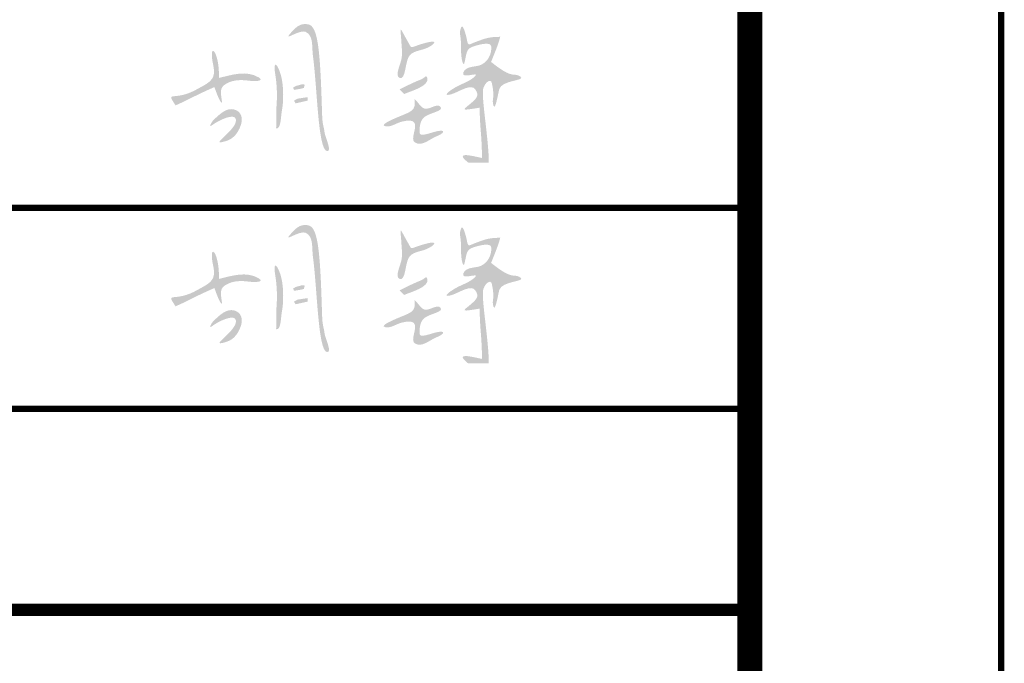
# Model space of a CAD drawing. Extents: x 822176 to 1033356, y -65412 to 87278.
# Drawn here: x 935300 to 939218, y 35015 to 37578 of the extents above; entities that cross this region are included whole.
import ezdxf
from ezdxf.enums import TextEntityAlignment as Align

# ---------------------------------------------------------------- set-up
doc = ezdxf.new("R2010")
doc.units = 0
doc.header["$LTSCALE"] = 1000
doc.layers.get('0').update_dxf_attribs({"linetype": 'CONTINUOUS'})
for name, color, linetype in [('0-TK-TEXT', 7, 'CONTINUOUS'), ('0-WK-TK', 7, 'CONTINUOUS'), ('TK_电子签名', 3, 'CONTINUOUS')]:
    doc.layers.add(name, color=color, linetype=linetype)
doc.styles.add('中元图签-中文', font='simfang.ttf', dxfattribs={"width": 0.75, "height": 3.5})
doc.styles.add('中元图签-英文', font='ARIALN.TTF', dxfattribs={"height": 2.5})

# ---------------------------------------------------------------- blocks, each defined once
blk = doc.blocks.new('1231351341346134')
at = {"layer": '0-WK-TK'}
blk.add_line((831, 82), (761, 82), dxfattribs=at)
for points, const_width in [([(0, 0), (841, 0), (841, 594), (0, 594)], 0.25), ([(25, 10), (831, 10), (831, 584), (25, 584)], 1)]:
    blk.add_lwpolyline(points, close=True, dxfattribs=dict(at, const_width=const_width))
for points, const_width in [([(831, 90), (761, 90)], 0.25), ([(831, 82), (761, 82)], 0.25), ([(831, 74), (761, 74)], 0.5), ([(831, 74), (761, 74)], 0.35)]:
    blk.add_lwpolyline(points, dxfattribs=dict(at, const_width=const_width))
at = {"layer": '0-TK-TEXT', "style": '中元图签-中文', "width": 0.75}
for tag, height, p in [('项目总设计师', 2.5, (793.373, 135.72)), ('项目名称', 3.5, (803.097, 69.452))]:
    blk.add_attdef(tag, text='', height=height, dxfattribs=at).set_placement(p, align=Align.MIDDLE_CENTER)
for tag, height, p in [('项目副总设计师', 2.5, (793.662, 127.601)), ('审定', 2.5, (793.662, 119.601)), ('审核', 2.5, (793.662, 111.601)), ('校对', 2.5, (793.662, 103.625)), ('设计负责人', 2.5, (794.145, 95.457)), ('设计', 2.5, (793.662, 87.601)), ('制图', 2.5, (793.662, 79.601)), ('子项名称', 3.5, (803.52, 55.589)), ('图纸名称', 3.5, (803.805, 47.589)), ('阶段', 2.5, (786.538, 31.517)), ('专业', 2.5, (786.162, 23.601))]:
    blk.add_attdef(tag, text='', height=height, dxfattribs=at).set_placement(p, align=Align.MIDDLE)
at = {"layer": '0-TK-TEXT', "style": '中元图签-英文'}
for tag, p in [('图号', (803.384, 37.879)), ('图号', (803.5, 38)), ('版次', (821.162, 29.838)), ('比例', (821.162, 21.838)), ('2025.03', (786.263, 13.879))]:
    blk.add_attdef(tag, text='', height=2.5, dxfattribs=at).set_placement(p, align=Align.MIDDLE)
blk = doc.blocks.new('ddqm')
at = {"layer": 'TK_电子签名'}
h = blk.add_hatch(color=7, dxfattribs=at)
edge = h.paths.add_edge_path()
edge.add_spline(control_points=[(3445.15, -1062.643), (3444.199, -1063.2), (3443.833, -1062.671), (3444.252, -1063.31)], knot_values=[0, 0, 0, 0, 1, 1, 1, 1], degree=3, periodic=0)
edge.add_spline(control_points=[(3444.252, -1063.31), (3444.771, -1063.086), (3445.053, -1062.903), (3445.799, -1062.582)], knot_values=[0, 0, 0, 0, 1, 1, 1, 1], degree=3, periodic=0)
edge.add_spline(control_points=[(3445.799, -1062.582), (3445.983, -1063.126), (3446.127, -1063.334), (3446.094, -1063.126)], knot_values=[0, 0, 0, 0, 1, 1, 1, 1], degree=3, periodic=0)
edge.add_spline(control_points=[(3446.094, -1063.126), (3446.027, -1062.704), (3446.036, -1062.583), (3446.274, -1062.444)], knot_values=[0, 0, 0, 0, 1, 1, 1, 1], degree=3, periodic=0)
edge.add_spline(control_points=[(3446.274, -1062.444), (3446.542, -1062.289), (3446.859, -1062.286), (3447.162, -1062.326)], knot_values=[0, 0, 0, 0, 1, 1, 1, 1], degree=3, periodic=0)
edge.add_spline(control_points=[(3447.162, -1062.326), (3447.431, -1062.362), (3447.8, -1062.342), (3447.569, -1062.201)], knot_values=[0, 0, 0, 0, 1, 1, 1, 1], degree=3, periodic=0)
edge.add_spline(control_points=[(3447.569, -1062.201), (3447.077, -1061.899), (3446.505, -1062.092), (3445.981, -1062.218)], knot_values=[0, 0, 0, 0, 1, 1, 1, 1], degree=3, periodic=0)
edge.add_spline(control_points=[(3445.981, -1062.218), (3445.981, -1061.937), (3445.967, -1061.668), (3445.893, -1061.4)], knot_values=[0, 0, 0, 0, 1, 1, 1, 1], degree=3, periodic=0)
edge.add_spline(control_points=[(3445.893, -1061.4), (3445.81, -1061.101), (3445.667, -1061), (3445.701, -1061.4)], knot_values=[0, 0, 0, 0, 1, 1, 1, 1], degree=3, periodic=0)
edge.add_spline(control_points=[(3445.701, -1061.4), (3445.719, -1061.613), (3445.799, -1061.821), (3445.78, -1062.037)], knot_values=[0, 0, 0, 0, 1, 1, 1, 1], degree=3, periodic=0)
edge.add_spline(control_points=[(3445.78, -1062.037), (3445.751, -1062.367), (3445.404, -1062.495), (3445.15, -1062.643)], knot_values=[0, 0, 0, 0, 1, 1, 1, 1], degree=3, periodic=0)
edge = h.paths.add_edge_path()
edge.add_spline(control_points=[(3446.8, -1064.225), (3446.629, -1064.595), (3446.401, -1064.71), (3446.094, -1064.773)], knot_values=[0, 0, 0, 0, 1, 1, 1, 1], degree=3, periodic=0)
edge.add_spline(control_points=[(3446.094, -1064.773), (3445.698, -1064.855), (3446.706, -1064.265), (3446.655, -1063.869)], knot_values=[0, 0, 0, 0, 1, 1, 1, 1], degree=3, periodic=0)
edge.add_spline(control_points=[(3446.655, -1063.869), (3446.62, -1063.595), (3445.962, -1063.898), (3445.692, -1064.109)], knot_values=[0, 0, 0, 0, 1, 1, 1, 1], degree=3, periodic=0)
edge.add_spline(control_points=[(3445.692, -1064.109), (3445.558, -1064.214), (3445.673, -1063.966), (3445.801, -1063.854)], knot_values=[0, 0, 0, 0, 1, 1, 1, 1], degree=3, periodic=0)
edge.add_spline(control_points=[(3445.801, -1063.854), (3446.028, -1063.654), (3446.274, -1063.388), (3446.597, -1063.478)], knot_values=[0, 0, 0, 0, 1, 1, 1, 1], degree=3, periodic=0)
edge.add_spline(control_points=[(3446.597, -1063.478), (3446.836, -1063.544), (3446.999, -1063.794), (3446.8, -1064.225)], knot_values=[0, 0, 0, 0, 1, 1, 1, 1], degree=3, periodic=0)
edge = h.paths.add_edge_path()
edge.add_spline(control_points=[(3448.482, -1063.537), (3448.438, -1063.774), (3448.445, -1064.281), (3448.256, -1064.22)], knot_values=[0, 0, 0, 0, 1, 1, 1, 1], degree=3, periodic=0)
edge.add_spline(control_points=[(3448.256, -1064.22), (3448.256, -1064.22), (3448.257, -1063.947), (3448.257, -1063.947)], knot_values=[0, 0, 0, 0, 1, 1, 1, 1], degree=3, periodic=0)
edge.add_spline(control_points=[(3448.257, -1063.947), (3448.257, -1063.947), (3448.258, -1063.765), (3448.258, -1063.765)], knot_values=[0, 0, 0, 0, 1, 1, 1, 1], degree=3, periodic=0)
edge.add_spline(control_points=[(3448.258, -1063.765), (3448.261, -1063.463), (3448.25, -1063.613), (3448.272, -1063.312)], knot_values=[0, 0, 0, 0, 1, 1, 1, 1], degree=3, periodic=0)
edge.add_spline(control_points=[(3448.272, -1063.312), (3448.303, -1062.886), (3448.285, -1062.463), (3448.216, -1062.047)], knot_values=[0, 0, 0, 0, 1, 1, 1, 1], degree=3, periodic=0)
edge.add_spline(control_points=[(3448.216, -1062.047), (3448.151, -1061.652), (3448.226, -1061.574), (3448.354, -1061.856)], knot_values=[0, 0, 0, 0, 1, 1, 1, 1], degree=3, periodic=0)
edge.add_spline(control_points=[(3448.354, -1061.856), (3448.469, -1062.111), (3448.514, -1062.397), (3448.528, -1062.673)], knot_values=[0, 0, 0, 0, 1, 1, 1, 1], degree=3, periodic=0)
edge.add_spline(control_points=[(3448.528, -1062.673), (3448.543, -1062.954), (3448.536, -1063.253), (3448.482, -1063.537)], knot_values=[0, 0, 0, 0, 1, 1, 1, 1], degree=3, periodic=0)
edge = h.paths.add_edge_path()
edge.add_spline(control_points=[(3449.716, -1061.308), (3449.894, -1062.613), (3449.919, -1065.103), (3450.283, -1065.13)], knot_values=[0, 0, 0, 0, 1, 1, 1, 1], degree=3, periodic=0)
edge.add_spline(control_points=[(3450.283, -1065.13), (3450.49, -1065.146), (3450.214, -1064.602), (3450.185, -1064.401)], knot_values=[0, 0, 0, 0, 1, 1, 1, 1], degree=3, periodic=0)
edge.add_spline(control_points=[(3450.185, -1064.401), (3450.135, -1064.047), (3450.097, -1064.122), (3450.081, -1063.583)], knot_values=[0, 0, 0, 0, 1, 1, 1, 1], degree=3, periodic=0)
edge.add_spline(control_points=[(3450.081, -1063.583), (3450.007, -1061.002), (3449.911, -1060.147), (3449.52, -1060.081)], knot_values=[0, 0, 0, 0, 1, 1, 1, 1], degree=3, periodic=0)
edge.add_spline(control_points=[(3449.52, -1060.081), (3449.195, -1060.026), (3449.01, -1060.212), (3448.761, -1060.519)], knot_values=[0, 0, 0, 0, 1, 1, 1, 1], degree=3, periodic=0)
edge.add_spline(control_points=[(3448.761, -1060.519), (3448.599, -1060.718), (3449.198, -1060.285), (3449.427, -1060.382)], knot_values=[0, 0, 0, 0, 1, 1, 1, 1], degree=3, periodic=0)
edge.add_spline(control_points=[(3449.427, -1060.382), (3449.75, -1060.52), (3449.672, -1060.989), (3449.716, -1061.308)], knot_values=[0, 0, 0, 0, 1, 1, 1, 1], degree=3, periodic=0)
edge = h.paths.add_edge_path()
edge.add_spline(control_points=[(3453.253, -1061.399), (3453.23, -1061.644), (3452.95, -1062.141), (3453.17, -1062.218)], knot_values=[0, 0, 0, 0, 1, 1, 1, 1], degree=3, periodic=0)
edge.add_spline(control_points=[(3453.17, -1062.218), (3453.403, -1062.3), (3453.388, -1061.654), (3453.52, -1061.398)], knot_values=[0, 0, 0, 0, 1, 1, 1, 1], degree=3, periodic=0)
edge.add_spline(control_points=[(3453.52, -1061.398), (3453.66, -1061.126), (3453.989, -1061.146), (3454.257, -1061.025)], knot_values=[0, 0, 0, 0, 1, 1, 1, 1], degree=3, periodic=0)
edge.add_spline(control_points=[(3454.257, -1061.025), (3454.545, -1060.894), (3454.765, -1060.671), (3454.196, -1060.823)], knot_values=[0, 0, 0, 0, 1, 1, 1, 1], degree=3, periodic=0)
edge.add_spline(control_points=[(3454.196, -1060.823), (3453.518, -1061.003), (3453.699, -1061.118), (3453.484, -1060.75)], knot_values=[0, 0, 0, 0, 1, 1, 1, 1], degree=3, periodic=0)
edge.add_spline(control_points=[(3453.484, -1060.75), (3453.13, -1060.143), (3453.197, -1060.062), (3453.25, -1060.945)], knot_values=[0, 0, 0, 0, 1, 1, 1, 1], degree=3, periodic=0)
edge.add_spline(control_points=[(3453.25, -1060.945), (3453.268, -1061.247), (3453.281, -1061.098), (3453.253, -1061.399)], knot_values=[0, 0, 0, 0, 1, 1, 1, 1], degree=3, periodic=0)
edge = h.paths.add_edge_path()
edge.add_spline(control_points=[(3454.272, -1062.229), (3454.353, -1062.546), (3453.61, -1062.744), (3453.352, -1062.855)], knot_values=[0, 0, 0, 0, 1, 1, 1, 1], degree=3, periodic=0)
edge.add_spline(control_points=[(3453.352, -1062.855), (3453.352, -1062.855), (3453.17, -1062.673), (3453.17, -1062.673)], knot_values=[0, 0, 0, 0, 1, 1, 1, 1], degree=3, periodic=0)
edge.add_spline(control_points=[(3453.17, -1062.673), (3453.479, -1062.519), (3453.73, -1062.391), (3454.021, -1062.277)], knot_values=[0, 0, 0, 0, 1, 1, 1, 1], degree=3, periodic=0)
edge.add_spline(control_points=[(3454.021, -1062.277), (3454.177, -1062.216), (3454.231, -1062.066), (3454.272, -1062.229)], knot_values=[0, 0, 0, 0, 1, 1, 1, 1], degree=3, periodic=0)
edge = h.paths.add_edge_path()
edge.add_spline(control_points=[(3454.642, -1064.54), (3454.365, -1064.646), (3454.066, -1064.963), (3453.78, -1064.787)], knot_values=[0, 0, 0, 0, 1, 1, 1, 1], degree=3, periodic=0)
edge.add_spline(control_points=[(3453.78, -1064.787), (3453.486, -1064.607), (3454.246, -1063.718), (3453.261, -1063.956)], knot_values=[0, 0, 0, 0, 1, 1, 1, 1], degree=3, periodic=0)
edge.add_spline(control_points=[(3453.261, -1063.956), (3453.034, -1064.011), (3452.84, -1064.181), (3452.605, -1064.142)], knot_values=[0, 0, 0, 0, 1, 1, 1, 1], degree=3, periodic=0)
edge.add_spline(control_points=[(3452.605, -1064.142), (3452.303, -1064.092), (3453.032, -1063.805), (3453.278, -1063.703)], knot_values=[0, 0, 0, 0, 1, 1, 1, 1], degree=3, periodic=0)
edge.add_spline(control_points=[(3453.278, -1063.703), (3453.602, -1063.568), (3453.82, -1063.494), (3453.763, -1063.139)], knot_values=[0, 0, 0, 0, 1, 1, 1, 1], degree=3, periodic=0)
edge.add_spline(control_points=[(3453.763, -1063.139), (3453.73, -1062.936), (3453.916, -1063.261), (3454.071, -1063.396)], knot_values=[0, 0, 0, 0, 1, 1, 1, 1], degree=3, periodic=0)
edge.add_spline(control_points=[(3454.071, -1063.396), (3454.283, -1063.582), (3454.659, -1063.175), (3454.8, -1063.372)], knot_values=[0, 0, 0, 0, 1, 1, 1, 1], degree=3, periodic=0)
edge.add_spline(control_points=[(3454.8, -1063.372), (3454.913, -1063.529), (3454.46, -1063.587), (3454.206, -1063.74)], knot_values=[0, 0, 0, 0, 1, 1, 1, 1], degree=3, periodic=0)
edge.add_spline(control_points=[(3454.206, -1063.74), (3453.981, -1063.875), (3453.957, -1064.159), (3453.964, -1064.401)], knot_values=[0, 0, 0, 0, 1, 1, 1, 1], degree=3, periodic=0)
edge.add_spline(control_points=[(3453.964, -1064.401), (3453.969, -1064.589), (3454.413, -1064.391), (3454.643, -1064.342)], knot_values=[0, 0, 0, 0, 1, 1, 1, 1], degree=3, periodic=0)
edge.add_spline(control_points=[(3454.643, -1064.342), (3455.039, -1064.259), (3454.935, -1064.427), (3454.642, -1064.54)], knot_values=[0, 0, 0, 0, 1, 1, 1, 1], degree=3, periodic=0)
edge = h.paths.add_edge_path()
edge.add_spline(control_points=[(3456.446, -1065.403), (3456.247, -1065.373), (3455.247, -1065.077), (3455.9, -1065.585)], knot_values=[0, 0, 0, 0, 1, 1, 1, 1], degree=3, periodic=0)
edge.add_spline(control_points=[(3455.9, -1065.585), (3456.446, -1065.585), (3456.173, -1065.585), (3456.719, -1065.585)], knot_values=[0, 0, 0, 0, 1, 1, 1, 1], degree=3, periodic=0)
edge.add_spline(control_points=[(3456.719, -1065.585), (3456.719, -1064.715), (3456.425, -1063.021), (3456.489, -1062.673)], knot_values=[0, 0, 0, 0, 1, 1, 1, 1], degree=3, periodic=0)
edge.add_spline(control_points=[(3456.489, -1062.673), (3456.531, -1062.442), (3456.792, -1062.193), (3456.841, -1062.423)], knot_values=[0, 0, 0, 0, 1, 1, 1, 1], degree=3, periodic=0)
edge.add_spline(control_points=[(3456.841, -1062.423), (3456.978, -1063.067), (3456.819, -1063.026), (3456.901, -1063.31)], knot_values=[0, 0, 0, 0, 1, 1, 1, 1], degree=3, periodic=0)
edge.add_spline(control_points=[(3456.901, -1063.31), (3456.972, -1063.553), (3457.077, -1062.892), (3457.134, -1062.664)], knot_values=[0, 0, 0, 0, 1, 1, 1, 1], degree=3, periodic=0)
edge.add_spline(control_points=[(3457.134, -1062.664), (3457.227, -1062.295), (3458.227, -1062.329), (3457.975, -1062.164)], knot_values=[0, 0, 0, 0, 1, 1, 1, 1], degree=3, periodic=0)
edge.add_spline(control_points=[(3457.975, -1062.164), (3457.682, -1061.972), (3457.714, -1062.311), (3456.81, -1061.581)], knot_values=[0, 0, 0, 0, 1, 1, 1, 1], degree=3, periodic=0)
edge.add_spline(control_points=[(3456.81, -1061.581), (3457.11, -1060.832), (3457.098, -1060.846), (3457.174, -1060.58)], knot_values=[0, 0, 0, 0, 1, 1, 1, 1], degree=3, periodic=0)
edge.add_spline(control_points=[(3457.174, -1060.58), (3456.656, -1060.58), (3456.502, -1060.678), (3456.189, -1060.787)], knot_values=[0, 0, 0, 0, 1, 1, 1, 1], degree=3, periodic=0)
edge.add_spline(control_points=[(3456.189, -1060.787), (3455.981, -1060.859), (3455.898, -1060.97), (3455.859, -1060.754)], knot_values=[0, 0, 0, 0, 1, 1, 1, 1], degree=3, periodic=0)
edge.add_spline(control_points=[(3455.859, -1060.754), (3455.823, -1060.554), (3455.684, -1060.001), (3455.611, -1060.218)], knot_values=[0, 0, 0, 0, 1, 1, 1, 1], degree=3, periodic=0)
edge.add_spline(control_points=[(3455.611, -1060.218), (3455.512, -1060.513), (3455.625, -1060.422), (3455.615, -1061.122)], knot_values=[0, 0, 0, 0, 1, 1, 1, 1], degree=3, periodic=0)
edge.add_spline(control_points=[(3455.615, -1061.122), (3455.611, -1061.419), (3455.702, -1061.858), (3455.761, -1061.567)], knot_values=[0, 0, 0, 0, 1, 1, 1, 1], degree=3, periodic=0)
edge.add_spline(control_points=[(3455.761, -1061.567), (3455.844, -1061.162), (3455.843, -1061.056), (3456.087, -1060.97)], knot_values=[0, 0, 0, 0, 1, 1, 1, 1], degree=3, periodic=0)
edge.add_spline(control_points=[(3456.087, -1060.97), (3456.324, -1060.887), (3456.799, -1060.763), (3456.815, -1060.964)], knot_values=[0, 0, 0, 0, 1, 1, 1, 1], degree=3, periodic=0)
edge.add_spline(control_points=[(3456.815, -1060.964), (3456.838, -1061.267), (3456.688, -1061.559), (3456.414, -1061.694)], knot_values=[0, 0, 0, 0, 1, 1, 1, 1], degree=3, periodic=0)
edge.add_spline(control_points=[(3456.414, -1061.694), (3456.202, -1061.798), (3455.81, -1061.722), (3455.703, -1062)], knot_values=[0, 0, 0, 0, 1, 1, 1, 1], degree=3, periodic=0)
edge.add_spline(control_points=[(3455.703, -1062), (3455.592, -1062.291), (3456.393, -1061.936), (3456.169, -1062.152)], knot_values=[0, 0, 0, 0, 1, 1, 1, 1], degree=3, periodic=0)
edge.add_spline(control_points=[(3456.169, -1062.152), (3455.943, -1062.371), (3455.643, -1062.44), (3455.369, -1062.603)], knot_values=[0, 0, 0, 0, 1, 1, 1, 1], degree=3, periodic=0)
edge.add_spline(control_points=[(3455.369, -1062.603), (3454.849, -1062.911), (3455.03, -1062.953), (3455.337, -1062.827)], knot_values=[0, 0, 0, 0, 1, 1, 1, 1], degree=3, periodic=0)
edge.add_spline(control_points=[(3455.337, -1062.827), (3455.602, -1062.719), (3456.019, -1062.455), (3456.173, -1062.664)], knot_values=[0, 0, 0, 0, 1, 1, 1, 1], degree=3, periodic=0)
edge.add_spline(control_points=[(3456.173, -1062.664), (3456.36, -1062.918), (3456.24, -1063.037), (3455.908, -1063.308)], knot_values=[0, 0, 0, 0, 1, 1, 1, 1], degree=3, periodic=0)
edge.add_spline(control_points=[(3455.908, -1063.308), (3455.677, -1063.497), (3455.612, -1063.527), (3456.355, -1063.401)], knot_values=[0, 0, 0, 0, 1, 1, 1, 1], degree=3, periodic=0)
edge.add_spline(control_points=[(3456.355, -1063.401), (3456.355, -1064.176), (3456.444, -1064.502), (3456.446, -1065.403)], knot_values=[0, 0, 0, 0, 1, 1, 1, 1], degree=3, periodic=0)
h.paths.add_polyline_path([(3449.04, -1062.539), (3449.292, -1062.468), (3449.396, -1062.485), (3449.357, -1062.616), (3449.237, -1062.649), (3448.968, -1062.693), (3448.93, -1062.6)], flags=17)
h.paths.add_polyline_path([(3449.105, -1063.043), (3449.511, -1062.983), (3449.516, -1063.12), (3449.029, -1063.229), (3448.963, -1063.125)], flags=17)
h = blk.add_hatch(color=7, dxfattribs=at)
edge = h.paths.add_edge_path()
edge.add_spline(control_points=[(3445.15, -1070.643), (3444.199, -1071.2), (3443.833, -1070.671), (3444.252, -1071.31)], knot_values=[0, 0, 0, 0, 1, 1, 1, 1], degree=3, periodic=0)
edge.add_spline(control_points=[(3444.252, -1071.31), (3444.771, -1071.086), (3445.053, -1070.903), (3445.799, -1070.582)], knot_values=[0, 0, 0, 0, 1, 1, 1, 1], degree=3, periodic=0)
edge.add_spline(control_points=[(3445.799, -1070.582), (3445.983, -1071.126), (3446.127, -1071.334), (3446.094, -1071.126)], knot_values=[0, 0, 0, 0, 1, 1, 1, 1], degree=3, periodic=0)
edge.add_spline(control_points=[(3446.094, -1071.126), (3446.027, -1070.704), (3446.036, -1070.583), (3446.274, -1070.444)], knot_values=[0, 0, 0, 0, 1, 1, 1, 1], degree=3, periodic=0)
edge.add_spline(control_points=[(3446.274, -1070.444), (3446.542, -1070.289), (3446.859, -1070.286), (3447.162, -1070.326)], knot_values=[0, 0, 0, 0, 1, 1, 1, 1], degree=3, periodic=0)
edge.add_spline(control_points=[(3447.162, -1070.326), (3447.431, -1070.362), (3447.8, -1070.342), (3447.569, -1070.201)], knot_values=[0, 0, 0, 0, 1, 1, 1, 1], degree=3, periodic=0)
edge.add_spline(control_points=[(3447.569, -1070.201), (3447.077, -1069.899), (3446.505, -1070.092), (3445.981, -1070.218)], knot_values=[0, 0, 0, 0, 1, 1, 1, 1], degree=3, periodic=0)
edge.add_spline(control_points=[(3445.981, -1070.218), (3445.981, -1069.937), (3445.967, -1069.668), (3445.893, -1069.4)], knot_values=[0, 0, 0, 0, 1, 1, 1, 1], degree=3, periodic=0)
edge.add_spline(control_points=[(3445.893, -1069.4), (3445.81, -1069.101), (3445.667, -1069), (3445.701, -1069.4)], knot_values=[0, 0, 0, 0, 1, 1, 1, 1], degree=3, periodic=0)
edge.add_spline(control_points=[(3445.701, -1069.4), (3445.719, -1069.613), (3445.799, -1069.821), (3445.78, -1070.037)], knot_values=[0, 0, 0, 0, 1, 1, 1, 1], degree=3, periodic=0)
edge.add_spline(control_points=[(3445.78, -1070.037), (3445.751, -1070.367), (3445.404, -1070.495), (3445.15, -1070.643)], knot_values=[0, 0, 0, 0, 1, 1, 1, 1], degree=3, periodic=0)
edge = h.paths.add_edge_path()
edge.add_spline(control_points=[(3446.8, -1072.225), (3446.629, -1072.595), (3446.401, -1072.71), (3446.094, -1072.773)], knot_values=[0, 0, 0, 0, 1, 1, 1, 1], degree=3, periodic=0)
edge.add_spline(control_points=[(3446.094, -1072.773), (3445.698, -1072.855), (3446.706, -1072.265), (3446.655, -1071.869)], knot_values=[0, 0, 0, 0, 1, 1, 1, 1], degree=3, periodic=0)
edge.add_spline(control_points=[(3446.655, -1071.869), (3446.62, -1071.595), (3445.962, -1071.898), (3445.692, -1072.109)], knot_values=[0, 0, 0, 0, 1, 1, 1, 1], degree=3, periodic=0)
edge.add_spline(control_points=[(3445.692, -1072.109), (3445.558, -1072.214), (3445.673, -1071.966), (3445.801, -1071.854)], knot_values=[0, 0, 0, 0, 1, 1, 1, 1], degree=3, periodic=0)
edge.add_spline(control_points=[(3445.801, -1071.854), (3446.028, -1071.654), (3446.274, -1071.388), (3446.597, -1071.478)], knot_values=[0, 0, 0, 0, 1, 1, 1, 1], degree=3, periodic=0)
edge.add_spline(control_points=[(3446.597, -1071.478), (3446.836, -1071.544), (3446.999, -1071.794), (3446.8, -1072.225)], knot_values=[0, 0, 0, 0, 1, 1, 1, 1], degree=3, periodic=0)
edge = h.paths.add_edge_path()
edge.add_spline(control_points=[(3448.482, -1071.537), (3448.438, -1071.774), (3448.445, -1072.281), (3448.256, -1072.22)], knot_values=[0, 0, 0, 0, 1, 1, 1, 1], degree=3, periodic=0)
edge.add_spline(control_points=[(3448.256, -1072.22), (3448.256, -1072.22), (3448.257, -1071.947), (3448.257, -1071.947)], knot_values=[0, 0, 0, 0, 1, 1, 1, 1], degree=3, periodic=0)
edge.add_spline(control_points=[(3448.257, -1071.947), (3448.257, -1071.947), (3448.258, -1071.765), (3448.258, -1071.765)], knot_values=[0, 0, 0, 0, 1, 1, 1, 1], degree=3, periodic=0)
edge.add_spline(control_points=[(3448.258, -1071.765), (3448.261, -1071.463), (3448.25, -1071.613), (3448.272, -1071.312)], knot_values=[0, 0, 0, 0, 1, 1, 1, 1], degree=3, periodic=0)
edge.add_spline(control_points=[(3448.272, -1071.312), (3448.303, -1070.886), (3448.285, -1070.463), (3448.216, -1070.047)], knot_values=[0, 0, 0, 0, 1, 1, 1, 1], degree=3, periodic=0)
edge.add_spline(control_points=[(3448.216, -1070.047), (3448.151, -1069.652), (3448.226, -1069.574), (3448.354, -1069.856)], knot_values=[0, 0, 0, 0, 1, 1, 1, 1], degree=3, periodic=0)
edge.add_spline(control_points=[(3448.354, -1069.856), (3448.469, -1070.111), (3448.514, -1070.397), (3448.528, -1070.673)], knot_values=[0, 0, 0, 0, 1, 1, 1, 1], degree=3, periodic=0)
edge.add_spline(control_points=[(3448.528, -1070.673), (3448.543, -1070.954), (3448.536, -1071.253), (3448.482, -1071.537)], knot_values=[0, 0, 0, 0, 1, 1, 1, 1], degree=3, periodic=0)
edge = h.paths.add_edge_path()
edge.add_spline(control_points=[(3449.716, -1069.308), (3449.894, -1070.613), (3449.919, -1073.103), (3450.283, -1073.13)], knot_values=[0, 0, 0, 0, 1, 1, 1, 1], degree=3, periodic=0)
edge.add_spline(control_points=[(3450.283, -1073.13), (3450.49, -1073.146), (3450.214, -1072.602), (3450.185, -1072.401)], knot_values=[0, 0, 0, 0, 1, 1, 1, 1], degree=3, periodic=0)
edge.add_spline(control_points=[(3450.185, -1072.401), (3450.135, -1072.047), (3450.097, -1072.122), (3450.081, -1071.583)], knot_values=[0, 0, 0, 0, 1, 1, 1, 1], degree=3, periodic=0)
edge.add_spline(control_points=[(3450.081, -1071.583), (3450.007, -1069.002), (3449.911, -1068.147), (3449.52, -1068.081)], knot_values=[0, 0, 0, 0, 1, 1, 1, 1], degree=3, periodic=0)
edge.add_spline(control_points=[(3449.52, -1068.081), (3449.195, -1068.026), (3449.01, -1068.212), (3448.761, -1068.519)], knot_values=[0, 0, 0, 0, 1, 1, 1, 1], degree=3, periodic=0)
edge.add_spline(control_points=[(3448.761, -1068.519), (3448.599, -1068.718), (3449.198, -1068.285), (3449.427, -1068.382)], knot_values=[0, 0, 0, 0, 1, 1, 1, 1], degree=3, periodic=0)
edge.add_spline(control_points=[(3449.427, -1068.382), (3449.75, -1068.52), (3449.672, -1068.989), (3449.716, -1069.308)], knot_values=[0, 0, 0, 0, 1, 1, 1, 1], degree=3, periodic=0)
edge = h.paths.add_edge_path()
edge.add_spline(control_points=[(3453.253, -1069.399), (3453.23, -1069.644), (3452.95, -1070.141), (3453.17, -1070.218)], knot_values=[0, 0, 0, 0, 1, 1, 1, 1], degree=3, periodic=0)
edge.add_spline(control_points=[(3453.17, -1070.218), (3453.403, -1070.3), (3453.388, -1069.654), (3453.52, -1069.398)], knot_values=[0, 0, 0, 0, 1, 1, 1, 1], degree=3, periodic=0)
edge.add_spline(control_points=[(3453.52, -1069.398), (3453.66, -1069.126), (3453.989, -1069.146), (3454.257, -1069.025)], knot_values=[0, 0, 0, 0, 1, 1, 1, 1], degree=3, periodic=0)
edge.add_spline(control_points=[(3454.257, -1069.025), (3454.545, -1068.894), (3454.765, -1068.671), (3454.196, -1068.823)], knot_values=[0, 0, 0, 0, 1, 1, 1, 1], degree=3, periodic=0)
edge.add_spline(control_points=[(3454.196, -1068.823), (3453.518, -1069.003), (3453.699, -1069.118), (3453.484, -1068.75)], knot_values=[0, 0, 0, 0, 1, 1, 1, 1], degree=3, periodic=0)
edge.add_spline(control_points=[(3453.484, -1068.75), (3453.13, -1068.143), (3453.197, -1068.062), (3453.25, -1068.945)], knot_values=[0, 0, 0, 0, 1, 1, 1, 1], degree=3, periodic=0)
edge.add_spline(control_points=[(3453.25, -1068.945), (3453.268, -1069.247), (3453.281, -1069.098), (3453.253, -1069.399)], knot_values=[0, 0, 0, 0, 1, 1, 1, 1], degree=3, periodic=0)
edge = h.paths.add_edge_path()
edge.add_spline(control_points=[(3454.272, -1070.229), (3454.353, -1070.546), (3453.61, -1070.744), (3453.352, -1070.855)], knot_values=[0, 0, 0, 0, 1, 1, 1, 1], degree=3, periodic=0)
edge.add_spline(control_points=[(3453.352, -1070.855), (3453.352, -1070.855), (3453.17, -1070.673), (3453.17, -1070.673)], knot_values=[0, 0, 0, 0, 1, 1, 1, 1], degree=3, periodic=0)
edge.add_spline(control_points=[(3453.17, -1070.673), (3453.479, -1070.519), (3453.73, -1070.391), (3454.021, -1070.277)], knot_values=[0, 0, 0, 0, 1, 1, 1, 1], degree=3, periodic=0)
edge.add_spline(control_points=[(3454.021, -1070.277), (3454.177, -1070.216), (3454.231, -1070.066), (3454.272, -1070.229)], knot_values=[0, 0, 0, 0, 1, 1, 1, 1], degree=3, periodic=0)
edge = h.paths.add_edge_path()
edge.add_spline(control_points=[(3454.642, -1072.54), (3454.365, -1072.646), (3454.066, -1072.963), (3453.78, -1072.787)], knot_values=[0, 0, 0, 0, 1, 1, 1, 1], degree=3, periodic=0)
edge.add_spline(control_points=[(3453.78, -1072.787), (3453.486, -1072.607), (3454.246, -1071.718), (3453.261, -1071.956)], knot_values=[0, 0, 0, 0, 1, 1, 1, 1], degree=3, periodic=0)
edge.add_spline(control_points=[(3453.261, -1071.956), (3453.034, -1072.011), (3452.84, -1072.181), (3452.605, -1072.142)], knot_values=[0, 0, 0, 0, 1, 1, 1, 1], degree=3, periodic=0)
edge.add_spline(control_points=[(3452.605, -1072.142), (3452.303, -1072.092), (3453.032, -1071.805), (3453.278, -1071.703)], knot_values=[0, 0, 0, 0, 1, 1, 1, 1], degree=3, periodic=0)
edge.add_spline(control_points=[(3453.278, -1071.703), (3453.602, -1071.568), (3453.82, -1071.494), (3453.763, -1071.139)], knot_values=[0, 0, 0, 0, 1, 1, 1, 1], degree=3, periodic=0)
edge.add_spline(control_points=[(3453.763, -1071.139), (3453.73, -1070.936), (3453.916, -1071.261), (3454.071, -1071.396)], knot_values=[0, 0, 0, 0, 1, 1, 1, 1], degree=3, periodic=0)
edge.add_spline(control_points=[(3454.071, -1071.396), (3454.283, -1071.582), (3454.659, -1071.175), (3454.8, -1071.372)], knot_values=[0, 0, 0, 0, 1, 1, 1, 1], degree=3, periodic=0)
edge.add_spline(control_points=[(3454.8, -1071.372), (3454.913, -1071.529), (3454.46, -1071.587), (3454.206, -1071.74)], knot_values=[0, 0, 0, 0, 1, 1, 1, 1], degree=3, periodic=0)
edge.add_spline(control_points=[(3454.206, -1071.74), (3453.981, -1071.875), (3453.957, -1072.159), (3453.964, -1072.401)], knot_values=[0, 0, 0, 0, 1, 1, 1, 1], degree=3, periodic=0)
edge.add_spline(control_points=[(3453.964, -1072.401), (3453.969, -1072.589), (3454.413, -1072.391), (3454.643, -1072.342)], knot_values=[0, 0, 0, 0, 1, 1, 1, 1], degree=3, periodic=0)
edge.add_spline(control_points=[(3454.643, -1072.342), (3455.039, -1072.259), (3454.935, -1072.427), (3454.642, -1072.54)], knot_values=[0, 0, 0, 0, 1, 1, 1, 1], degree=3, periodic=0)
edge = h.paths.add_edge_path()
edge.add_spline(control_points=[(3456.446, -1073.403), (3456.247, -1073.373), (3455.247, -1073.077), (3455.9, -1073.585)], knot_values=[0, 0, 0, 0, 1, 1, 1, 1], degree=3, periodic=0)
edge.add_spline(control_points=[(3455.9, -1073.585), (3456.446, -1073.585), (3456.173, -1073.585), (3456.719, -1073.585)], knot_values=[0, 0, 0, 0, 1, 1, 1, 1], degree=3, periodic=0)
edge.add_spline(control_points=[(3456.719, -1073.585), (3456.719, -1072.715), (3456.425, -1071.021), (3456.489, -1070.673)], knot_values=[0, 0, 0, 0, 1, 1, 1, 1], degree=3, periodic=0)
edge.add_spline(control_points=[(3456.489, -1070.673), (3456.531, -1070.442), (3456.792, -1070.193), (3456.841, -1070.423)], knot_values=[0, 0, 0, 0, 1, 1, 1, 1], degree=3, periodic=0)
edge.add_spline(control_points=[(3456.841, -1070.423), (3456.978, -1071.067), (3456.819, -1071.026), (3456.901, -1071.31)], knot_values=[0, 0, 0, 0, 1, 1, 1, 1], degree=3, periodic=0)
edge.add_spline(control_points=[(3456.901, -1071.31), (3456.972, -1071.553), (3457.077, -1070.892), (3457.134, -1070.664)], knot_values=[0, 0, 0, 0, 1, 1, 1, 1], degree=3, periodic=0)
edge.add_spline(control_points=[(3457.134, -1070.664), (3457.227, -1070.295), (3458.227, -1070.329), (3457.975, -1070.164)], knot_values=[0, 0, 0, 0, 1, 1, 1, 1], degree=3, periodic=0)
edge.add_spline(control_points=[(3457.975, -1070.164), (3457.682, -1069.972), (3457.714, -1070.311), (3456.81, -1069.581)], knot_values=[0, 0, 0, 0, 1, 1, 1, 1], degree=3, periodic=0)
edge.add_spline(control_points=[(3456.81, -1069.581), (3457.11, -1068.832), (3457.098, -1068.846), (3457.174, -1068.58)], knot_values=[0, 0, 0, 0, 1, 1, 1, 1], degree=3, periodic=0)
edge.add_spline(control_points=[(3457.174, -1068.58), (3456.656, -1068.58), (3456.502, -1068.678), (3456.189, -1068.787)], knot_values=[0, 0, 0, 0, 1, 1, 1, 1], degree=3, periodic=0)
edge.add_spline(control_points=[(3456.189, -1068.787), (3455.981, -1068.859), (3455.898, -1068.97), (3455.859, -1068.754)], knot_values=[0, 0, 0, 0, 1, 1, 1, 1], degree=3, periodic=0)
edge.add_spline(control_points=[(3455.859, -1068.754), (3455.823, -1068.554), (3455.684, -1068.001), (3455.611, -1068.218)], knot_values=[0, 0, 0, 0, 1, 1, 1, 1], degree=3, periodic=0)
edge.add_spline(control_points=[(3455.611, -1068.218), (3455.512, -1068.513), (3455.625, -1068.422), (3455.615, -1069.122)], knot_values=[0, 0, 0, 0, 1, 1, 1, 1], degree=3, periodic=0)
edge.add_spline(control_points=[(3455.615, -1069.122), (3455.611, -1069.419), (3455.702, -1069.858), (3455.761, -1069.567)], knot_values=[0, 0, 0, 0, 1, 1, 1, 1], degree=3, periodic=0)
edge.add_spline(control_points=[(3455.761, -1069.567), (3455.844, -1069.162), (3455.843, -1069.056), (3456.087, -1068.97)], knot_values=[0, 0, 0, 0, 1, 1, 1, 1], degree=3, periodic=0)
edge.add_spline(control_points=[(3456.087, -1068.97), (3456.324, -1068.887), (3456.799, -1068.763), (3456.815, -1068.964)], knot_values=[0, 0, 0, 0, 1, 1, 1, 1], degree=3, periodic=0)
edge.add_spline(control_points=[(3456.815, -1068.964), (3456.838, -1069.267), (3456.688, -1069.559), (3456.414, -1069.694)], knot_values=[0, 0, 0, 0, 1, 1, 1, 1], degree=3, periodic=0)
edge.add_spline(control_points=[(3456.414, -1069.694), (3456.202, -1069.798), (3455.81, -1069.722), (3455.703, -1070)], knot_values=[0, 0, 0, 0, 1, 1, 1, 1], degree=3, periodic=0)
edge.add_spline(control_points=[(3455.703, -1070), (3455.592, -1070.291), (3456.393, -1069.936), (3456.169, -1070.152)], knot_values=[0, 0, 0, 0, 1, 1, 1, 1], degree=3, periodic=0)
edge.add_spline(control_points=[(3456.169, -1070.152), (3455.943, -1070.371), (3455.643, -1070.44), (3455.369, -1070.603)], knot_values=[0, 0, 0, 0, 1, 1, 1, 1], degree=3, periodic=0)
edge.add_spline(control_points=[(3455.369, -1070.603), (3454.849, -1070.911), (3455.03, -1070.953), (3455.337, -1070.827)], knot_values=[0, 0, 0, 0, 1, 1, 1, 1], degree=3, periodic=0)
edge.add_spline(control_points=[(3455.337, -1070.827), (3455.602, -1070.719), (3456.019, -1070.455), (3456.173, -1070.664)], knot_values=[0, 0, 0, 0, 1, 1, 1, 1], degree=3, periodic=0)
edge.add_spline(control_points=[(3456.173, -1070.664), (3456.36, -1070.918), (3456.24, -1071.037), (3455.908, -1071.308)], knot_values=[0, 0, 0, 0, 1, 1, 1, 1], degree=3, periodic=0)
edge.add_spline(control_points=[(3455.908, -1071.308), (3455.677, -1071.497), (3455.612, -1071.527), (3456.355, -1071.401)], knot_values=[0, 0, 0, 0, 1, 1, 1, 1], degree=3, periodic=0)
edge.add_spline(control_points=[(3456.355, -1071.401), (3456.355, -1072.176), (3456.444, -1072.502), (3456.446, -1073.403)], knot_values=[0, 0, 0, 0, 1, 1, 1, 1], degree=3, periodic=0)
h.paths.add_polyline_path([(3449.04, -1070.539), (3449.292, -1070.468), (3449.396, -1070.485), (3449.357, -1070.616), (3449.237, -1070.649), (3448.968, -1070.693), (3448.93, -1070.6)], flags=17)
h.paths.add_polyline_path([(3449.105, -1071.043), (3449.511, -1070.983), (3449.516, -1071.12), (3449.029, -1071.229), (3448.963, -1071.125)], flags=17)
blk = doc.blocks.new('A$C58870189')
blk.add_blockref('ddqm', (-3477.108, 1157.391))
blk = doc.blocks.new('A$C24416D21')
blk.add_blockref('A$C58870189', (0, 0))

msp = doc.modelspace()

# ---------------------------------------------------------------- block references
at = {"xscale": 100, "yscale": 100, "zscale": 100}
for name, p in [('1231351341346134', (855105.9, 27828.4)), ('A$C24416D21', (939205.9, 27828.4))]:
    msp.add_blockref(name, p, dxfattribs=at)

doc.saveas('drawing.dxf')
